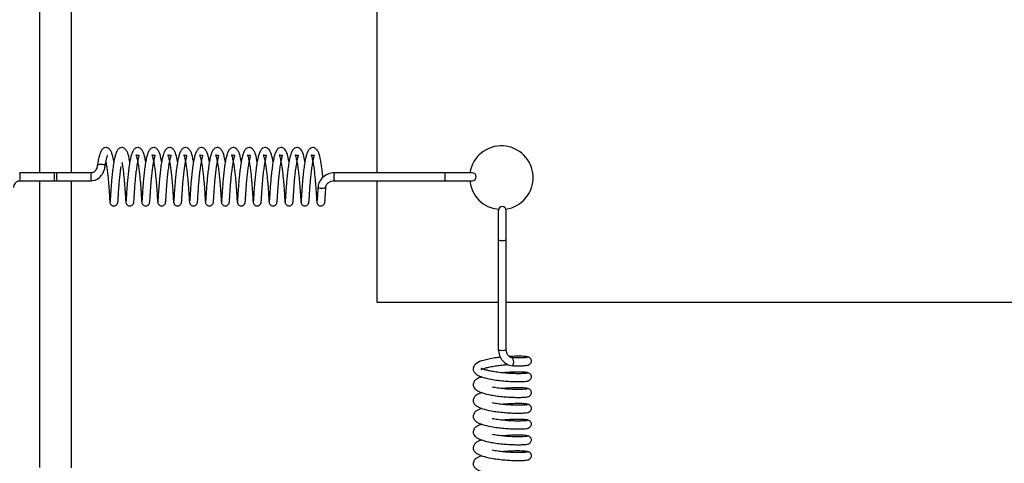
# Model space of a CAD drawing. Units: millimetres. Extents: x 0 to 297, y 0 to 200.
# Drawn here: x 55 to 58, y 148 to 149 of the extents above; entities that cross this region are included whole.
import ezdxf

# ---------------------------------------------------------------- set-up
doc = ezdxf.new("R2010")
doc.units = ezdxf.units.MM

msp = doc.modelspace()

# ---------------------------------------------------------------- linework, layer by layer
at = {"color": 7, "linetype": 'Continuous', "lineweight": 25}
for p, q in [((55.4765, 152.9619), (55.4765, 148.3557)), ((55.5515, 148.3557), (55.5515, 152.9619)), ((56.2723, 152.9619), (56.2723, 148.3557)), ((55.5104, 148.3557), (55.4294, 148.3557)), ((55.5174, 148.3557), (55.5104, 148.3557)), ((55.5174, 148.3557), (55.5104, 148.3557)), ((55.5984, 148.3557), (55.5174, 148.3557)), ((56.4333, 148.3557), (56.1716, 148.3557)), ((56.4974, 148.3557), (56.4333, 148.3557)), ((55.4294, 148.3369), (55.5104, 148.3369)), ((55.4765, 148.3369), (55.4765, 147.6609)), ((55.5104, 148.3369), (55.5174, 148.3369)), ((55.5104, 148.3369), (55.5174, 148.3369)), ((55.5174, 148.3369), (55.5984, 148.3369)), ((55.5515, 147.6599), (55.5515, 148.3369)), ((56.1716, 148.3369), (56.4333, 148.3369)), ((56.2723, 148.3369), (56.2723, 148.0504)), ((56.4333, 148.3369), (56.4974, 148.3369)), ((55.9805, 148.2872), (55.9808, 148.2889)), ((56.5588, 148.2664), (56.5588, 148.1977)), ((56.5775, 148.1977), (56.5775, 148.2664)), ((56.5588, 148.1977), (56.5588, 147.9384)), ((56.5775, 147.9384), (56.5775, 148.1977)), ((56.2723, 148.0504), (56.5588, 148.0504)), ((56.5775, 148.0504), (61.1838, 148.0504)), ((56.6244, 147.9201), (56.6268, 147.9204)), ((56.6244, 147.8829), (56.6268, 147.8832)), ((56.6244, 147.8456), (56.6268, 147.846)), ((56.6244, 147.8084), (56.6268, 147.8088)), ((56.6244, 147.7712), (56.6268, 147.7716)), ((56.6244, 147.734), (56.6268, 147.7344)), ((56.6244, 147.6968), (56.6268, 147.6972))]:
    msp.add_line(p, q, dxfattribs=at)
at = {"color": 7, "linetype": 'Continuous', "lineweight": 25, "flags": 128}
for points in [[(55.6312, 148.3707), (55.6312, 148.3714), (55.6309, 148.3722), (55.6302, 148.3729), (55.628, 148.3742), (55.6249, 148.375), (55.6231, 148.3753), (55.6212, 148.3754), (55.6193, 148.3753), (55.6176, 148.375), (55.6148, 148.3742), (55.613, 148.3729), (55.6126, 148.3722), (55.6125, 148.3714), (55.6125, 148.3714)], [(56.1333, 148.3231), (56.1333, 148.3231), (56.1338, 148.3217), (56.1356, 148.3205), (56.1385, 148.3197), (56.142, 148.3194), (56.1456, 148.3197), (56.1488, 148.3205), (56.151, 148.3217), (56.152, 148.3231), (56.152, 148.3234)], [(56.5915, 147.9008), (56.5928, 147.901), (56.594, 147.9026), (56.5947, 147.9053), (56.595, 147.9087), (56.5947, 147.9124), (56.594, 147.9157), (56.5928, 147.9181), (56.5914, 147.9194), (56.5905, 147.9194)]]:
    msp.add_lwpolyline(points, dxfattribs=at)
at = {"color": 7, "linetype": 'Continuous', "lineweight": 25}
for centre, radius, start, end in [((56.566, 148.3442), 0.075, 278.2683, 171.1799), ((55.3899, 148.3463), 0.0406, 346.6497, 13.3509), ((55.4709, 148.3463), 0.0406, 346.6492, 13.3508), ((55.5569, 148.3463), 0.0406, 166.6492, 193.3508), ((55.6379, 148.3463), 0.0406, 166.6497, 193.3509), ((56.2011, 148.3486), 0.0303, 166.5342, 184.4147), ((56.2011, 148.344), 0.0303, 175.5853, 193.4658), ((56.4627, 148.3486), 0.0303, 166.5342, 184.4147), ((56.4627, 148.344), 0.0303, 175.5853, 193.4658), ((56.4974, 148.3463), 0.00938, 270, 90), ((56.566, 148.3442), 0.075, 185.5473, 264.8604), ((56.5682, 148.2664), 0.00937, 0, 180), ((56.5659, 148.2123), 0.0162, 244.1057, 278.0971), ((56.5704, 148.2123), 0.0162, 261.9029, 295.8943), ((56.5659, 147.953), 0.0162, 244.1057, 278.0971), ((56.5704, 147.953), 0.0162, 261.9029, 295.8943)]:
    msp.add_arc(centre, radius, start, end, dxfattribs=at)
for points, knots in [([(55.6517, 148.3814), (55.6512, 148.3843), (55.6493, 148.3946), (55.6468, 148.4037), (55.6416, 148.4118), (55.6364, 148.4147), (55.6319, 148.4154), (55.6264, 148.4136), (55.6213, 148.4078), (55.6179, 148.3988), (55.6147, 148.3859), (55.6133, 148.3768), (55.6125, 148.372)], [0, 0, 0, 0, 0.074894, 0.263598, 0.356445, 0.407463, 0.455958, 0.538314, 0.630389, 0.784436, 0.885484, 1, 1, 1, 1]), ([(55.6312, 148.3708), (55.6319, 148.3751), (55.6331, 148.3829), (55.6349, 148.3907), (55.6358, 148.3947), (55.6366, 148.3966), (55.6362, 148.3965), (55.636, 148.3965)], [0, 0, 0, 0, 0.312761, 0.575177, 0.783715, 0.946051, 1, 1, 1, 1]), ([(55.6893, 148.3814), (55.6887, 148.3843), (55.6868, 148.3946), (55.6844, 148.4037), (55.6792, 148.4118), (55.674, 148.4147), (55.6695, 148.4154), (55.664, 148.4136), (55.6589, 148.4078), (55.6554, 148.3988), (55.6523, 148.3859), (55.6508, 148.3768), (55.6501, 148.372)], [0, 0, 0, 0, 0.074961, 0.263667, 0.356514, 0.407532, 0.456028, 0.538385, 0.630461, 0.784508, 0.885557, 1, 1, 1, 1]), ([(55.7268, 148.3814), (55.7263, 148.3843), (55.7244, 148.3946), (55.7219, 148.4037), (55.7168, 148.4118), (55.7115, 148.4147), (55.707, 148.4154), (55.7015, 148.4136), (55.6964, 148.4078), (55.693, 148.3988), (55.6898, 148.3859), (55.6884, 148.3768), (55.6876, 148.372)], [0, 0, 0, 0, 0.0750288, 0.2637373, 0.3565833, 0.407601, 0.4560979, 0.5384564, 0.630532, 0.7845794, 0.8856296, 1, 1, 1, 1]), ([(55.7063, 148.3708), (55.707, 148.3751), (55.7082, 148.3829), (55.71, 148.3906), (55.711, 148.3948), (55.7117, 148.397), (55.7108, 148.3968), (55.7071, 148.3957), (55.7034, 148.3978), (55.7038, 148.3972), (55.7048, 148.3948), (55.7061, 148.3902), (55.708, 148.3815), (55.7099, 148.3701), (55.7116, 148.3574), (55.7129, 148.3446), (55.7142, 148.3316), (55.7152, 148.3174), (55.7163, 148.3022), (55.7168, 148.2917), (55.7173, 148.2863), (55.7175, 148.2859), (55.7176, 148.2857)], [0, 0, 0, 0, 0.061595, 0.113341, 0.154462, 0.186472, 0.227005, 0.268535, 0.31648, 0.338146, 0.359863, 0.407144, 0.459412, 0.515636, 0.569234, 0.620475, 0.669818, 0.727103, 0.801213, 0.891361, 0.943471, 1, 1, 1, 1]), ([(55.7644, 148.3814), (55.7638, 148.3843), (55.762, 148.3947), (55.7595, 148.4037), (55.7543, 148.4118), (55.7491, 148.4147), (55.7446, 148.4154), (55.7391, 148.4136), (55.734, 148.4078), (55.7305, 148.3987), (55.7274, 148.3859), (55.726, 148.3768), (55.7252, 148.372)], [0, 0, 0, 0, 0.075096, 0.263807, 0.356652, 0.40767, 0.456168, 0.538528, 0.630603, 0.784651, 0.885702, 1, 1, 1, 1]), ([(55.7439, 148.3708), (55.7446, 148.3751), (55.7458, 148.3829), (55.7476, 148.3906), (55.7486, 148.3948), (55.7493, 148.3969), (55.7483, 148.3968), (55.7447, 148.3957), (55.741, 148.3978), (55.7414, 148.3972), (55.7423, 148.3948), (55.7437, 148.3902), (55.7456, 148.3815), (55.7475, 148.3701), (55.7491, 148.3574), (55.7505, 148.3446), (55.7517, 148.3316), (55.7528, 148.3174), (55.7538, 148.3022), (55.7544, 148.2917), (55.7549, 148.2863), (55.7551, 148.2859), (55.7552, 148.2857)], [0, 0, 0, 0, 0.061557, 0.113302, 0.154424, 0.186433, 0.226966, 0.268496, 0.31644, 0.338106, 0.359824, 0.407105, 0.459373, 0.515597, 0.569195, 0.620435, 0.669778, 0.727063, 0.801172, 0.891321, 0.943431, 1, 1, 1, 1]), ([(55.8019, 148.3814), (55.8014, 148.3843), (55.7995, 148.3947), (55.797, 148.4037), (55.7919, 148.4118), (55.7867, 148.4147), (55.7822, 148.4154), (55.7767, 148.4136), (55.7715, 148.4078), (55.7681, 148.3987), (55.765, 148.3858), (55.7635, 148.3768), (55.7628, 148.372)], [0, 0, 0, 0, 0.075164, 0.263877, 0.356722, 0.407739, 0.456238, 0.538599, 0.630675, 0.784723, 0.885775, 1, 1, 1, 1]), ([(55.7815, 148.3708), (55.7821, 148.3751), (55.7834, 148.3829), (55.7851, 148.3906), (55.7862, 148.3948), (55.7868, 148.3969), (55.7859, 148.3968), (55.7822, 148.3957), (55.7785, 148.3978), (55.7789, 148.3972), (55.7799, 148.3948), (55.7812, 148.3903), (55.7831, 148.3815), (55.7851, 148.3701), (55.7867, 148.3574), (55.7881, 148.3446), (55.7893, 148.3316), (55.7903, 148.3174), (55.7914, 148.3022), (55.792, 148.2917), (55.7924, 148.2863), (55.7926, 148.2859), (55.7927, 148.2857)], [0, 0, 0, 0, 0.061518, 0.113264, 0.154386, 0.186394, 0.226927, 0.268458, 0.316401, 0.338067, 0.359784, 0.407066, 0.459333, 0.515557, 0.569157, 0.620395, 0.669738, 0.727024, 0.801132, 0.891281, 0.94339, 1, 1, 1, 1]), ([(55.8395, 148.3814), (55.839, 148.3843), (55.8371, 148.3947), (55.8346, 148.4037), (55.8294, 148.4118), (55.8242, 148.4147), (55.8197, 148.4154), (55.8142, 148.4136), (55.8091, 148.4078), (55.8057, 148.3987), (55.8025, 148.3858), (55.8011, 148.3768), (55.8003, 148.372)], [0, 0, 0, 0, 0.0752315, 0.2639468, 0.3567907, 0.4078078, 0.456308, 0.53867, 0.6307461, 0.7847951, 0.8858481, 1, 1, 1, 1]), ([(55.819, 148.3708), (55.8197, 148.3751), (55.8209, 148.3829), (55.8227, 148.3906), (55.8237, 148.3948), (55.8244, 148.3969), (55.8234, 148.3968), (55.8198, 148.3957), (55.8161, 148.3978), (55.8165, 148.3972), (55.8174, 148.3948), (55.8188, 148.3903), (55.8207, 148.3815), (55.8226, 148.3701), (55.8243, 148.3574), (55.8256, 148.3447), (55.8268, 148.3316), (55.8279, 148.3174), (55.8289, 148.3022), (55.8295, 148.2917), (55.83, 148.2863), (55.8302, 148.2859), (55.8303, 148.2857)], [0, 0, 0, 0, 0.061479, 0.113225, 0.154347, 0.186355, 0.226888, 0.268419, 0.316362, 0.338028, 0.359745, 0.407027, 0.459294, 0.515517, 0.569118, 0.620355, 0.669698, 0.726984, 0.801091, 0.891241, 0.943349, 1, 1, 1, 1]), ([(55.8771, 148.3814), (55.8765, 148.3843), (55.8746, 148.3947), (55.8722, 148.4037), (55.867, 148.4118), (55.8618, 148.4147), (55.8573, 148.4154), (55.8518, 148.4136), (55.8467, 148.4078), (55.8432, 148.3987), (55.8401, 148.3858), (55.8386, 148.3768), (55.8379, 148.372)], [0, 0, 0, 0, 0.075299, 0.264017, 0.35686, 0.407877, 0.456378, 0.538741, 0.630817, 0.784867, 0.885921, 1, 1, 1, 1]), ([(55.8566, 148.3708), (55.8572, 148.3751), (55.8585, 148.3829), (55.8602, 148.3906), (55.8613, 148.3948), (55.8619, 148.3969), (55.861, 148.3968), (55.8574, 148.3957), (55.8537, 148.3978), (55.854, 148.3972), (55.855, 148.3948), (55.8564, 148.3903), (55.8582, 148.3815), (55.8602, 148.3701), (55.8618, 148.3574), (55.8632, 148.3447), (55.8644, 148.3316), (55.8655, 148.3174), (55.8665, 148.3022), (55.8671, 148.2917), (55.8675, 148.2863), (55.8678, 148.2859), (55.8679, 148.2857)], [0, 0, 0, 0, 0.061441, 0.113187, 0.154309, 0.186316, 0.226849, 0.26838, 0.316323, 0.337988, 0.359706, 0.406989, 0.459255, 0.515478, 0.569079, 0.620315, 0.669658, 0.726945, 0.801051, 0.891201, 0.943308, 1, 1, 1, 1]), ([(55.9146, 148.3814), (55.9141, 148.3843), (55.9122, 148.3947), (55.9097, 148.4037), (55.9046, 148.4118), (55.8993, 148.4147), (55.8948, 148.4154), (55.8893, 148.4136), (55.8842, 148.4078), (55.8808, 148.3987), (55.8776, 148.3858), (55.8762, 148.3768), (55.8755, 148.372)], [0, 0, 0, 0, 0.075367, 0.264086, 0.356929, 0.407946, 0.456448, 0.538813, 0.630889, 0.784939, 0.885994, 1, 1, 1, 1]), ([(55.8941, 148.3708), (55.8948, 148.375), (55.896, 148.3829), (55.8978, 148.3906), (55.8988, 148.3948), (55.8995, 148.3969), (55.8986, 148.3968), (55.8949, 148.3957), (55.8912, 148.3978), (55.8916, 148.3972), (55.8926, 148.3948), (55.8939, 148.3903), (55.8958, 148.3815), (55.8977, 148.3701), (55.8994, 148.3574), (55.9007, 148.3447), (55.902, 148.3316), (55.903, 148.3174), (55.9041, 148.3022), (55.9047, 148.2917), (55.9051, 148.2863), (55.9053, 148.2859), (55.9054, 148.2857)], [0, 0, 0, 0, 0.061402, 0.1131483, 0.154271, 0.1862776, 0.2268103, 0.2683419, 0.3162844, 0.3379492, 0.3596663, 0.4069497, 0.4592152, 0.515438, 0.5690399, 0.6202754, 0.6696185, 0.7269053, 0.8010107, 0.8911605, 0.9432677, 1, 1, 1, 1]), ([(55.9522, 148.3814), (55.9517, 148.3844), (55.9498, 148.3947), (55.9473, 148.4037), (55.9421, 148.4118), (55.9369, 148.4147), (55.9324, 148.4154), (55.9269, 148.4136), (55.9218, 148.4078), (55.9183, 148.3987), (55.9152, 148.3858), (55.9138, 148.3768), (55.913, 148.372)], [0, 0, 0, 0, 0.0754342, 0.2641563, 0.3569981, 0.4080146, 0.4565182, 0.5388838, 0.6309602, 0.7850107, 0.8860666, 1, 1, 1, 1]), ([(55.9317, 148.3708), (55.9324, 148.375), (55.9336, 148.3829), (55.9354, 148.3906), (55.9364, 148.3948), (55.9371, 148.3969), (55.9361, 148.3967), (55.9325, 148.3957), (55.9288, 148.3978), (55.9292, 148.3972), (55.9301, 148.3948), (55.9315, 148.3903), (55.9334, 148.3815), (55.9353, 148.3701), (55.9369, 148.3575), (55.9383, 148.3447), (55.9395, 148.3317), (55.9406, 148.3175), (55.9416, 148.3022), (55.9422, 148.2917), (55.9427, 148.2863), (55.9429, 148.2859), (55.943, 148.2857)], [0, 0, 0, 0, 0.061363, 0.11311, 0.154233, 0.186239, 0.226771, 0.268303, 0.316245, 0.33791, 0.359627, 0.406911, 0.459176, 0.515398, 0.569001, 0.620235, 0.669579, 0.726866, 0.80097, 0.89112, 0.943227, 1, 1, 1, 1]), ([(55.9897, 148.3814), (55.9892, 148.3844), (55.9873, 148.3947), (55.9848, 148.4037), (55.9797, 148.4118), (55.9745, 148.4147), (55.97, 148.4154), (55.9645, 148.4136), (55.9593, 148.4078), (55.9559, 148.3987), (55.9528, 148.3858), (55.9513, 148.3768), (55.9506, 148.372)], [0, 0, 0, 0, 0.075502, 0.264226, 0.357067, 0.408084, 0.456588, 0.538955, 0.631032, 0.785083, 0.886139, 1, 1, 1, 1]), ([(55.9693, 148.3708), (55.9699, 148.375), (55.9712, 148.3829), (55.9729, 148.3906), (55.974, 148.3948), (55.9746, 148.3969), (55.9737, 148.3967), (55.97, 148.3957), (55.9663, 148.3978), (55.9667, 148.3972), (55.9677, 148.3948), (55.969, 148.3903), (55.9709, 148.3815), (55.9729, 148.3701), (55.9745, 148.3575), (55.9759, 148.3447), (55.9771, 148.3317), (55.9781, 148.3175), (55.9792, 148.3023), (55.9798, 148.2918), (55.9802, 148.2863), (55.9804, 148.2859), (55.9806, 148.2857)], [0, 0, 0, 0, 0.061325, 0.113071, 0.154194, 0.1862, 0.226732, 0.268265, 0.316206, 0.337871, 0.359588, 0.406872, 0.459136, 0.515359, 0.568962, 0.620196, 0.669539, 0.726826, 0.80093, 0.89108, 0.943186, 1, 1, 1, 1]), ([(56.0273, 148.3814), (56.0268, 148.3844), (56.0249, 148.3947), (56.0224, 148.4038), (56.0172, 148.4118), (56.012, 148.4147), (56.0075, 148.4154), (56.002, 148.4136), (55.9969, 148.4078), (55.9935, 148.3987), (55.9903, 148.3858), (55.9889, 148.3768), (55.9881, 148.372)], [0, 0, 0, 0, 0.075569, 0.264296, 0.357136, 0.408153, 0.456658, 0.539026, 0.631103, 0.785154, 0.886212, 1, 1, 1, 1]), ([(56.0068, 148.3708), (56.0075, 148.375), (56.0087, 148.3829), (56.0105, 148.3906), (56.0115, 148.3948), (56.0122, 148.3969), (56.0113, 148.3967), (56.0076, 148.3957), (56.0039, 148.3978), (56.0043, 148.3972), (56.0052, 148.3949), (56.0066, 148.3903), (56.0085, 148.3815), (56.0104, 148.3701), (56.0121, 148.3575), (56.0134, 148.3447), (56.0147, 148.3317), (56.0157, 148.3175), (56.0168, 148.3023), (56.0173, 148.2918), (56.0178, 148.2863), (56.018, 148.2859), (56.0181, 148.2857)], [0, 0, 0, 0, 0.061286, 0.1130328, 0.1541562, 0.1861612, 0.2266934, 0.268226, 0.3161673, 0.3378314, 0.3595483, 0.406833, 0.4590971, 0.5153191, 0.5689232, 0.6201557, 0.6694987, 0.7267868, 0.8008896, 0.8910401, 0.9431456, 1, 1, 1, 1]), ([(56.0649, 148.3814), (56.0643, 148.3844), (56.0625, 148.3947), (56.06, 148.4038), (56.0548, 148.4118), (56.0496, 148.4147), (56.0451, 148.4154), (56.0396, 148.4136), (56.0345, 148.4078), (56.031, 148.3987), (56.0279, 148.3858), (56.0265, 148.3768), (56.0257, 148.372)], [0, 0, 0, 0, 0.075637, 0.264366, 0.357206, 0.408222, 0.456728, 0.539097, 0.631174, 0.785226, 0.886285, 1, 1, 1, 1]), ([(56.0444, 148.3708), (56.0451, 148.375), (56.0463, 148.3828), (56.048, 148.3906), (56.0491, 148.3948), (56.0497, 148.3969), (56.0488, 148.3967), (56.0452, 148.3957), (56.0415, 148.3978), (56.0418, 148.3972), (56.0428, 148.3949), (56.0442, 148.3903), (56.046, 148.3815), (56.048, 148.3702), (56.0496, 148.3575), (56.051, 148.3447), (56.0522, 148.3317), (56.0533, 148.3175), (56.0543, 148.3023), (56.0549, 148.2918), (56.0554, 148.2863), (56.0556, 148.2859), (56.0557, 148.2857)], [0, 0, 0, 0, 0.0612474, 0.1129943, 0.154118, 0.1861224, 0.2266545, 0.2681873, 0.3161283, 0.3377921, 0.359509, 0.4067941, 0.4590577, 0.5152795, 0.5688843, 0.6201158, 0.6694587, 0.7267474, 0.8008493, 0.891, 0.9431048, 1, 1, 1, 1]), ([(56.1024, 148.3814), (56.1019, 148.3844), (56.1, 148.3947), (56.0975, 148.4038), (56.0924, 148.4118), (56.0871, 148.4147), (56.0826, 148.4154), (56.0771, 148.4136), (56.072, 148.4078), (56.0686, 148.3987), (56.0654, 148.3858), (56.064, 148.3768), (56.0633, 148.372)], [0, 0, 0, 0, 0.075705, 0.264436, 0.357275, 0.408291, 0.456798, 0.539169, 0.631246, 0.785298, 0.886358, 1, 1, 1, 1]), ([(56.0819, 148.3708), (56.0826, 148.375), (56.0839, 148.3828), (56.0856, 148.3906), (56.0866, 148.3948), (56.0873, 148.3969), (56.0864, 148.3967), (56.0827, 148.3957), (56.079, 148.3978), (56.0794, 148.3972), (56.0804, 148.3949), (56.0817, 148.3903), (56.0836, 148.3815), (56.0855, 148.3702), (56.0872, 148.3575), (56.0885, 148.3447), (56.0898, 148.3317), (56.0908, 148.3175), (56.0919, 148.3023), (56.0925, 148.2918), (56.0929, 148.2863), (56.0931, 148.2859), (56.0932, 148.2857)], [0, 0, 0, 0, 0.061209, 0.112956, 0.15408, 0.186084, 0.226616, 0.268149, 0.316089, 0.337753, 0.35947, 0.406755, 0.459018, 0.51524, 0.568845, 0.620076, 0.669419, 0.726708, 0.800809, 0.89096, 0.943064, 1, 1, 1, 1]), ([(56.1448, 148.3444), (56.1447, 148.346), (56.1441, 148.3524), (56.1428, 148.3639), (56.1408, 148.3778), (56.1378, 148.3935), (56.1351, 148.4038), (56.1299, 148.4118), (56.1247, 148.4147), (56.1202, 148.4154), (56.1147, 148.4136), (56.1096, 148.4078), (56.1061, 148.3987), (56.103, 148.3858), (56.1016, 148.3768), (56.1008, 148.372)], [0, 0, 0, 0, 0.027492, 0.107239, 0.192672, 0.278695, 0.42599, 0.498445, 0.53826, 0.576118, 0.640404, 0.712265, 0.832494, 0.911366, 1, 1, 1, 1]), ([(56.1195, 148.3708), (56.1202, 148.375), (56.1214, 148.3828), (56.1232, 148.3906), (56.1242, 148.3948), (56.1249, 148.3969), (56.1239, 148.3967), (56.1203, 148.3957), (56.1166, 148.3978), (56.117, 148.3972), (56.1179, 148.3949), (56.1193, 148.3903), (56.1212, 148.3815), (56.1231, 148.3702), (56.1247, 148.3575), (56.1261, 148.3447), (56.1273, 148.3317), (56.1284, 148.3175), (56.1294, 148.3023), (56.13, 148.2918), (56.1305, 148.2863), (56.1307, 148.2859), (56.1308, 148.2857)], [0, 0, 0, 0, 0.06117, 0.112917, 0.154042, 0.186045, 0.226577, 0.26811, 0.31605, 0.337714, 0.35943, 0.406716, 0.458979, 0.5152, 0.568807, 0.620036, 0.669379, 0.726668, 0.800769, 0.89092, 0.943023, 1, 1, 1, 1]), ([(55.6125, 148.3719), (55.6124, 148.3711), (55.6121, 148.3693), (55.611, 148.3656), (55.6093, 148.362), (55.6068, 148.359), (55.6044, 148.3572), (55.6016, 148.3559), (55.5995, 148.3558), (55.5984, 148.3557)], [0, 0, 0, 0, 0.130695, 0.256057, 0.499579, 0.620468, 0.741614, 0.866054, 1, 1, 1, 1]), ([(55.5984, 148.3369), (55.6009, 148.3371), (55.6056, 148.3375), (55.6141, 148.3412), (55.6224, 148.3487), (55.6288, 148.3595), (55.6304, 148.3672), (55.6312, 148.3708)], [0, 0, 0, 0, 0.142612, 0.276417, 0.53055, 0.773148, 1, 1, 1, 1]), ([(55.6329, 148.3809), (55.6335, 148.3773), (55.6348, 148.37), (55.6364, 148.3574), (55.6378, 148.3446), (55.639, 148.3316), (55.6401, 148.3174), (55.6411, 148.3022), (55.6417, 148.2917), (55.6422, 148.2864), (55.6424, 148.286), (55.6425, 148.2858)], [0, 0, 0, 0, 0.101327, 0.201522, 0.297317, 0.389561, 0.496648, 0.635195, 0.803721, 0.901139, 1, 1, 1, 1]), ([(55.6501, 148.372), (55.6495, 148.3673), (55.6482, 148.3579), (55.6466, 148.343), (55.6454, 148.3284), (55.6444, 148.315), (55.6437, 148.3037), (55.6432, 148.295), (55.6427, 148.2892), (55.6425, 148.2884), (55.6425, 148.2879)], [0, 0, 0, 0, 0.126815, 0.254174, 0.379138, 0.50521, 0.630057, 0.753642, 0.878039, 1, 1, 1, 1]), ([(55.6611, 148.2861), (55.6612, 148.2868), (55.6613, 148.2881), (55.6618, 148.2945), (55.6623, 148.3037), (55.6631, 148.3153), (55.6641, 148.3287), (55.6654, 148.343), (55.6669, 148.3575), (55.6682, 148.3664), (55.6688, 148.3708)], [0, 0, 0, 0, 0.126238, 0.253673, 0.379005, 0.504376, 0.629767, 0.752898, 0.877258, 1, 1, 1, 1]), ([(55.6705, 148.3809), (55.6711, 148.3773), (55.6724, 148.37), (55.674, 148.3574), (55.6754, 148.3446), (55.6766, 148.3316), (55.6777, 148.3174), (55.6787, 148.3022), (55.6793, 148.2917), (55.6797, 148.2863), (55.6799, 148.2859), (55.6801, 148.2857)], [0, 0, 0, 0, 0.100589, 0.200121, 0.295279, 0.386912, 0.493291, 0.630918, 0.798328, 0.895099, 1, 1, 1, 1]), ([(55.6876, 148.372), (55.687, 148.3673), (55.6858, 148.3579), (55.6842, 148.343), (55.683, 148.3284), (55.6819, 148.315), (55.6812, 148.3036), (55.6807, 148.295), (55.6803, 148.2892), (55.6801, 148.2884), (55.68, 148.2879)], [0, 0, 0, 0, 0.126901, 0.25426, 0.379222, 0.505296, 0.630141, 0.753727, 0.878122, 1, 1, 1, 1]), ([(55.6986, 148.2861), (55.6987, 148.2868), (55.6989, 148.2881), (55.6994, 148.2945), (55.6999, 148.3036), (55.7007, 148.3153), (55.7017, 148.3287), (55.7029, 148.343), (55.7045, 148.3575), (55.7057, 148.3664), (55.7063, 148.3708)], [0, 0, 0, 0, 0.126152, 0.253587, 0.378921, 0.50429, 0.629683, 0.752814, 0.877173, 1, 1, 1, 1]), ([(55.7252, 148.372), (55.7246, 148.3673), (55.7233, 148.3579), (55.7217, 148.343), (55.7205, 148.3284), (55.7195, 148.315), (55.7188, 148.3036), (55.7183, 148.295), (55.7178, 148.2892), (55.7177, 148.2884), (55.7176, 148.2879)], [0, 0, 0, 0, 0.1269872, 0.2543448, 0.379307, 0.5053809, 0.6302238, 0.7538111, 0.878206, 1, 1, 1, 1]), ([(55.7362, 148.2861), (55.7363, 148.2868), (55.7365, 148.2881), (55.7369, 148.2945), (55.7375, 148.3036), (55.7382, 148.3153), (55.7393, 148.3287), (55.7405, 148.343), (55.742, 148.3575), (55.7433, 148.3664), (55.7439, 148.3708)], [0, 0, 0, 0, 0.126066, 0.253501, 0.378837, 0.504205, 0.629599, 0.75273, 0.877089, 1, 1, 1, 1]), ([(55.7628, 148.372), (55.7621, 148.3673), (55.7609, 148.3579), (55.7593, 148.3429), (55.7581, 148.3284), (55.7571, 148.315), (55.7563, 148.3036), (55.7558, 148.295), (55.7554, 148.2892), (55.7552, 148.2884), (55.7551, 148.2879)], [0, 0, 0, 0, 0.127073, 0.25443, 0.379392, 0.505466, 0.630307, 0.753896, 0.87829, 1, 1, 1, 1]), ([(55.7737, 148.2861), (55.7738, 148.2868), (55.774, 148.2881), (55.7745, 148.2945), (55.775, 148.3036), (55.7758, 148.3153), (55.7768, 148.3287), (55.778, 148.343), (55.7796, 148.3575), (55.7808, 148.3664), (55.7815, 148.3708)], [0, 0, 0, 0, 0.1259799, 0.2534151, 0.3787535, 0.5041198, 0.6295147, 0.7526458, 0.8770049, 1, 1, 1, 1]), ([(55.8003, 148.372), (55.7997, 148.3673), (55.7984, 148.3579), (55.7969, 148.3429), (55.7956, 148.3284), (55.7946, 148.315), (55.7939, 148.3036), (55.7934, 148.295), (55.793, 148.2892), (55.7928, 148.2883), (55.7927, 148.2879)], [0, 0, 0, 0, 0.12716, 0.254515, 0.379476, 0.505551, 0.63039, 0.75398, 0.878374, 1, 1, 1, 1]), ([(55.8113, 148.2861), (55.8114, 148.2868), (55.8116, 148.2881), (55.8121, 148.2945), (55.8126, 148.3036), (55.8134, 148.3153), (55.8144, 148.3287), (55.8156, 148.343), (55.8172, 148.3575), (55.8184, 148.3664), (55.819, 148.3708)], [0, 0, 0, 0, 0.125894, 0.253329, 0.37867, 0.504034, 0.629431, 0.752562, 0.876921, 1, 1, 1, 1]), ([(55.8379, 148.372), (55.8373, 148.3673), (55.836, 148.3579), (55.8344, 148.3429), (55.8332, 148.3284), (55.8322, 148.315), (55.8315, 148.3036), (55.831, 148.295), (55.8305, 148.2892), (55.8304, 148.2883), (55.8303, 148.2879)], [0, 0, 0, 0, 0.127246, 0.2546008, 0.3795612, 0.5056367, 0.6304733, 0.7540643, 0.8784573, 1, 1, 1, 1]), ([(55.8489, 148.2861), (55.849, 148.2868), (55.8492, 148.2881), (55.8496, 148.2945), (55.8502, 148.3036), (55.8509, 148.3153), (55.8519, 148.3287), (55.8532, 148.343), (55.8547, 148.3575), (55.856, 148.3664), (55.8566, 148.3708)], [0, 0, 0, 0, 0.125808, 0.253243, 0.378586, 0.503949, 0.629347, 0.752478, 0.876836, 1, 1, 1, 1]), ([(55.8755, 148.372), (55.8748, 148.3673), (55.8736, 148.3579), (55.872, 148.3429), (55.8708, 148.3283), (55.8698, 148.315), (55.869, 148.3036), (55.8685, 148.295), (55.8681, 148.2892), (55.8679, 148.2883), (55.8678, 148.2879)], [0, 0, 0, 0, 0.127332, 0.254686, 0.379646, 0.505722, 0.630556, 0.754149, 0.878541, 1, 1, 1, 1]), ([(55.8864, 148.2861), (55.8865, 148.2868), (55.8867, 148.2881), (55.8872, 148.2944), (55.8877, 148.3036), (55.8885, 148.3153), (55.8895, 148.3287), (55.8907, 148.343), (55.8923, 148.3575), (55.8935, 148.3664), (55.8941, 148.3708)], [0, 0, 0, 0, 0.125722, 0.253157, 0.378502, 0.503864, 0.629262, 0.752394, 0.876752, 1, 1, 1, 1]), ([(55.913, 148.372), (55.9124, 148.3673), (55.9111, 148.3579), (55.9095, 148.3429), (55.9083, 148.3283), (55.9073, 148.315), (55.9066, 148.3036), (55.9061, 148.295), (55.9057, 148.2892), (55.9055, 148.2883), (55.9054, 148.2879)], [0, 0, 0, 0, 0.127419, 0.254771, 0.379731, 0.505807, 0.63064, 0.754233, 0.878625, 1, 1, 1, 1]), ([(55.924, 148.2861), (55.9241, 148.2868), (55.9243, 148.2881), (55.9247, 148.2944), (55.9253, 148.3036), (55.926, 148.3153), (55.9271, 148.3287), (55.9283, 148.343), (55.9299, 148.3575), (55.9311, 148.3664), (55.9317, 148.3708)], [0, 0, 0, 0, 0.125636, 0.253072, 0.378418, 0.503778, 0.629178, 0.75231, 0.876668, 1, 1, 1, 1]), ([(55.9506, 148.372), (55.9499, 148.3673), (55.9487, 148.3579), (55.9471, 148.3429), (55.9459, 148.3283), (55.9449, 148.315), (55.9441, 148.3036), (55.9436, 148.295), (55.9432, 148.2892), (55.943, 148.2883), (55.943, 148.2879)], [0, 0, 0, 0, 0.127505, 0.254857, 0.379815, 0.505892, 0.630723, 0.754317, 0.878709, 1, 1, 1, 1]), ([(55.9616, 148.2861), (55.9616, 148.2868), (55.9618, 148.2881), (55.9623, 148.2944), (55.9628, 148.3036), (55.9636, 148.3153), (55.9646, 148.3286), (55.9658, 148.343), (55.9674, 148.3575), (55.9686, 148.3664), (55.9693, 148.3708)], [0, 0, 0, 0, 0.12555, 0.252986, 0.378334, 0.503693, 0.629094, 0.752226, 0.876584, 1, 1, 1, 1]), ([(55.9881, 148.372), (55.9875, 148.3673), (55.9862, 148.3579), (55.9847, 148.3429), (55.9835, 148.3283), (55.9824, 148.315), (55.9817, 148.3036), (55.9812, 148.2949), (55.9808, 148.2892), (55.9806, 148.2883), (55.9805, 148.2879)], [0, 0, 0, 0, 0.127591, 0.254942, 0.3799, 0.505978, 0.630806, 0.754402, 0.878792, 1, 1, 1, 1]), ([(55.9991, 148.2861), (55.9992, 148.2868), (55.9994, 148.2881), (55.9999, 148.2944), (56.0004, 148.3036), (56.0012, 148.3153), (56.0022, 148.3286), (56.0034, 148.343), (56.005, 148.3574), (56.0062, 148.3664), (56.0068, 148.3708)], [0, 0, 0, 0, 0.125464, 0.2529, 0.37825, 0.503608, 0.62901, 0.752142, 0.8765, 1, 1, 1, 1]), ([(56.0257, 148.372), (56.0251, 148.3673), (56.0238, 148.3579), (56.0222, 148.3429), (56.021, 148.3283), (56.02, 148.315), (56.0193, 148.3036), (56.0188, 148.2949), (56.0183, 148.2892), (56.0182, 148.2883), (56.0181, 148.2879)], [0, 0, 0, 0, 0.127677, 0.255027, 0.379985, 0.506063, 0.630889, 0.754486, 0.878876, 1, 1, 1, 1]), ([(56.0367, 148.2861), (56.0368, 148.2868), (56.037, 148.2881), (56.0374, 148.2944), (56.038, 148.3036), (56.0387, 148.3152), (56.0398, 148.3286), (56.041, 148.3429), (56.0425, 148.3574), (56.0438, 148.3664), (56.0444, 148.3708)], [0, 0, 0, 0, 0.125378, 0.252814, 0.378166, 0.503522, 0.628926, 0.752058, 0.876415, 1, 1, 1, 1]), ([(56.0633, 148.372), (56.0626, 148.3673), (56.0614, 148.3579), (56.0598, 148.3429), (56.0586, 148.3283), (56.0576, 148.3149), (56.0568, 148.3036), (56.0563, 148.2949), (56.0559, 148.2892), (56.0557, 148.2883), (56.0556, 148.2879)], [0, 0, 0, 0, 0.127764, 0.255113, 0.38007, 0.506148, 0.630972, 0.754571, 0.87896, 1, 1, 1, 1]), ([(56.0742, 148.2861), (56.0743, 148.2868), (56.0745, 148.2881), (56.075, 148.2944), (56.0755, 148.3036), (56.0763, 148.3152), (56.0773, 148.3286), (56.0785, 148.3429), (56.0801, 148.3574), (56.0813, 148.3664), (56.0819, 148.3708)], [0, 0, 0, 0, 0.125292, 0.252728, 0.378082, 0.503437, 0.628842, 0.751974, 0.876331, 1, 1, 1, 1]), ([(56.1008, 148.372), (56.1002, 148.3673), (56.0989, 148.3579), (56.0973, 148.3429), (56.0961, 148.3283), (56.0951, 148.3149), (56.0944, 148.3036), (56.0939, 148.2949), (56.0935, 148.2892), (56.0933, 148.2883), (56.0932, 148.2879)], [0, 0, 0, 0, 0.12785, 0.255198, 0.380154, 0.506233, 0.631056, 0.754655, 0.879044, 1, 1, 1, 1]), ([(56.1118, 148.2861), (56.1119, 148.2868), (56.1121, 148.2881), (56.1126, 148.2944), (56.1131, 148.3036), (56.1138, 148.3152), (56.1149, 148.3286), (56.1161, 148.3429), (56.1177, 148.3574), (56.1189, 148.3663), (56.1195, 148.3708)], [0, 0, 0, 0, 0.125206, 0.252642, 0.377998, 0.503352, 0.628758, 0.75189, 0.876247, 1, 1, 1, 1]), ([(56.1716, 148.3557), (56.167, 148.3551), (56.1577, 148.354), (56.1455, 148.3464), (56.138, 148.3375), (56.1343, 148.3293), (56.1336, 148.3251), (56.1333, 148.3229)], [0, 0, 0, 0, 0.251079, 0.504442, 0.753981, 0.876967, 1, 1, 1, 1]), ([(55.4153, 148.3207), (55.4155, 148.3215), (55.4157, 148.3233), (55.4168, 148.327), (55.4185, 148.3306), (55.421, 148.3336), (55.4234, 148.3354), (55.4262, 148.3367), (55.4283, 148.3368), (55.4294, 148.3369)], [0, 0, 0, 0, 0.1306953, 0.2560572, 0.4995789, 0.6204678, 0.741614, 0.8660536, 1, 1, 1, 1]), ([(56.1333, 148.3231), (56.1331, 148.3204), (56.1326, 148.3132), (56.132, 148.3036), (56.1315, 148.2949), (56.131, 148.2892), (56.1308, 148.2883), (56.1308, 148.2879)], [0, 0, 0, 0, 0.131451, 0.35105, 0.568505, 0.787345, 1, 1, 1, 1]), ([(56.1494, 148.2861), (56.1495, 148.2868), (56.1497, 148.2881), (56.1501, 148.2944), (56.1507, 148.3036), (56.1513, 148.3135), (56.1518, 148.3207), (56.1521, 148.3234)], [0, 0, 0, 0, 0.216585, 0.437179, 0.654176, 0.871163, 1, 1, 1, 1]), ([(56.152, 148.3233), (56.1522, 148.3242), (56.1525, 148.326), (56.1545, 148.3295), (56.1585, 148.3331), (56.1646, 148.3362), (56.1693, 148.3367), (56.1716, 148.3369)], [0, 0, 0, 0, 0.117543, 0.233415, 0.474556, 0.733507, 1, 1, 1, 1]), ([(55.6423, 148.2869), (55.6424, 148.286), (55.6426, 148.2841), (55.6438, 148.2817), (55.6454, 148.2799), (55.6475, 148.2784), (55.6502, 148.2775), (55.6531, 148.2775), (55.6559, 148.2784), (55.6586, 148.2804), (55.6607, 148.2834), (55.661, 148.2859), (55.6611, 148.2871)], [0, 0, 0, 0, 0.093933, 0.181679, 0.260769, 0.330337, 0.442456, 0.531841, 0.633007, 0.749325, 0.874771, 1, 1, 1, 1]), ([(55.6799, 148.2869), (55.68, 148.286), (55.6802, 148.2841), (55.6814, 148.2817), (55.6829, 148.2799), (55.6851, 148.2784), (55.6877, 148.2775), (55.6906, 148.2775), (55.6935, 148.2784), (55.6962, 148.2804), (55.6983, 148.2834), (55.6986, 148.2859), (55.6987, 148.2871)], [0, 0, 0, 0, 0.093912, 0.181648, 0.26073, 0.330291, 0.442399, 0.531776, 0.632931, 0.749238, 0.874671, 1, 1, 1, 1]), ([(55.7175, 148.2869), (55.7176, 148.286), (55.7177, 148.2841), (55.7189, 148.2817), (55.7205, 148.2799), (55.7227, 148.2784), (55.7253, 148.2775), (55.7282, 148.2775), (55.731, 148.2784), (55.7338, 148.2804), (55.7358, 148.2834), (55.7361, 148.2859), (55.7363, 148.2871)], [0, 0, 0, 0, 0.093891, 0.181618, 0.260692, 0.330246, 0.442343, 0.53171, 0.632855, 0.74915, 0.874571, 1, 1, 1, 1]), ([(55.755, 148.2869), (55.7551, 148.286), (55.7553, 148.2841), (55.7565, 148.2817), (55.7581, 148.2799), (55.7602, 148.2784), (55.7628, 148.2775), (55.7658, 148.2775), (55.7686, 148.2784), (55.7713, 148.2804), (55.7734, 148.2834), (55.7737, 148.2859), (55.7738, 148.2871)], [0, 0, 0, 0, 0.093871, 0.181589, 0.260655, 0.330201, 0.442286, 0.531644, 0.632779, 0.749063, 0.87447, 1, 1, 1, 1]), ([(55.7926, 148.2869), (55.7927, 148.286), (55.7928, 148.2841), (55.7941, 148.2817), (55.7956, 148.2799), (55.7978, 148.2784), (55.8004, 148.2775), (55.8033, 148.2775), (55.8062, 148.2784), (55.8089, 148.2804), (55.8109, 148.2834), (55.8112, 148.2859), (55.8114, 148.2871)], [0, 0, 0, 0, 0.093852, 0.181561, 0.260618, 0.330157, 0.44223, 0.531579, 0.632703, 0.748974, 0.874369, 1, 1, 1, 1]), ([(55.8302, 148.2869), (55.8302, 148.286), (55.8304, 148.2841), (55.8316, 148.2817), (55.8332, 148.2799), (55.8353, 148.2784), (55.838, 148.2775), (55.8409, 148.2775), (55.8437, 148.2784), (55.8464, 148.2804), (55.8485, 148.2834), (55.8488, 148.2859), (55.849, 148.2871)], [0, 0, 0, 0, 0.093834, 0.181533, 0.260582, 0.330114, 0.442175, 0.531514, 0.632628, 0.748886, 0.874267, 1, 1, 1, 1]), ([(55.8677, 148.2869), (55.8678, 148.286), (55.868, 148.2841), (55.8692, 148.2817), (55.8708, 148.2799), (55.8729, 148.2784), (55.8755, 148.2775), (55.8784, 148.2775), (55.8813, 148.2784), (55.884, 148.2804), (55.8861, 148.2834), (55.8864, 148.2859), (55.8865, 148.2871)], [0, 0, 0, 0, 0.093817, 0.181507, 0.260547, 0.330071, 0.442119, 0.531449, 0.632552, 0.748798, 0.874165, 1, 1, 1, 1]), ([(55.9053, 148.2869), (55.9054, 148.286), (55.9055, 148.2841), (55.9067, 148.2817), (55.9083, 148.2799), (55.9105, 148.2784), (55.9131, 148.2775), (55.916, 148.2775), (55.9189, 148.2784), (55.9216, 148.2804), (55.9236, 148.2834), (55.9239, 148.2859), (55.9241, 148.2871)], [0, 0, 0, 0, 0.093802, 0.181481, 0.260512, 0.330028, 0.442064, 0.531384, 0.632475, 0.748709, 0.874063, 1, 1, 1, 1]), ([(55.9428, 148.2869), (55.9429, 148.286), (55.9431, 148.2841), (55.9443, 148.2817), (55.9459, 148.2799), (55.948, 148.2784), (55.9507, 148.2775), (55.9536, 148.2775), (55.9564, 148.2784), (55.9591, 148.2804), (55.9612, 148.2834), (55.9615, 148.2859), (55.9616, 148.2871)], [0, 0, 0, 0, 0.093787, 0.181456, 0.260478, 0.329986, 0.44201, 0.531319, 0.632399, 0.74862, 0.873959, 1, 1, 1, 1]), ([(55.9804, 148.2869), (55.9805, 148.286), (55.9807, 148.2841), (55.9819, 148.2817), (55.9834, 148.2799), (55.9856, 148.2784), (55.9882, 148.2775), (55.9911, 148.2775), (55.994, 148.2784), (55.9967, 148.2804), (55.9988, 148.2834), (55.9991, 148.2859), (55.9992, 148.2871)], [0, 0, 0, 0, 0.093773, 0.181432, 0.260445, 0.329945, 0.441955, 0.531255, 0.632323, 0.74853, 0.873856, 1, 1, 1, 1]), ([(56.018, 148.2869), (56.0181, 148.286), (56.0182, 148.2841), (56.0194, 148.2817), (56.021, 148.2799), (56.0232, 148.2784), (56.0258, 148.2775), (56.0287, 148.2775), (56.0315, 148.2784), (56.0342, 148.2804), (56.0363, 148.2835), (56.0366, 148.2859), (56.0368, 148.2871)], [0, 0, 0, 0, 0.09376, 0.181409, 0.260412, 0.329904, 0.441901, 0.53119, 0.632247, 0.748441, 0.873752, 1, 1, 1, 1]), ([(56.0555, 148.2869), (56.0556, 148.286), (56.0558, 148.2841), (56.057, 148.2817), (56.0586, 148.2799), (56.0607, 148.2784), (56.0633, 148.2775), (56.0663, 148.2775), (56.0691, 148.2784), (56.0718, 148.2804), (56.0739, 148.2835), (56.0742, 148.2859), (56.0743, 148.2871)], [0, 0, 0, 0, 0.093749, 0.181387, 0.26038, 0.329864, 0.441848, 0.531126, 0.632171, 0.748351, 0.873647, 1, 1, 1, 1]), ([(56.0931, 148.2869), (56.0932, 148.286), (56.0933, 148.2841), (56.0945, 148.2817), (56.0961, 148.2799), (56.0983, 148.2784), (56.1009, 148.2775), (56.1038, 148.2775), (56.1067, 148.2784), (56.1094, 148.2804), (56.1114, 148.2835), (56.1117, 148.2859), (56.1119, 148.2871)], [0, 0, 0, 0, 0.093738, 0.181365, 0.260349, 0.329824, 0.441794, 0.531062, 0.632095, 0.748261, 0.873542, 1, 1, 1, 1]), ([(56.1307, 148.2869), (56.1307, 148.286), (56.1309, 148.2841), (56.1321, 148.2817), (56.1337, 148.2799), (56.1358, 148.2784), (56.1385, 148.2775), (56.1414, 148.2775), (56.1442, 148.2784), (56.1469, 148.2804), (56.149, 148.2835), (56.1493, 148.2859), (56.1495, 148.2871)], [0, 0, 0, 0, 0.093728, 0.181345, 0.260319, 0.329785, 0.441741, 0.530998, 0.632019, 0.74817, 0.873436, 1, 1, 1, 1]), ([(56.5588, 147.9384), (56.5594, 147.9338), (56.5605, 147.9245), (56.5682, 147.9124), (56.5771, 147.905), (56.5854, 147.9015), (56.5897, 147.901), (56.5919, 147.9007)], [0, 0, 0, 0, 0.250823, 0.504369, 0.754285, 0.877153, 1, 1, 1, 1]), ([(56.5909, 147.9195), (56.59, 147.9196), (56.5882, 147.9198), (56.5848, 147.9217), (56.5812, 147.9256), (56.5782, 147.9316), (56.5778, 147.9361), (56.5775, 147.9384)], [0, 0, 0, 0, 0.118141, 0.234303, 0.475097, 0.733251, 1, 1, 1, 1]), ([(56.564, 147.9206), (56.5596, 147.9201), (56.55, 147.919), (56.5361, 147.9165), (56.5202, 147.9126), (56.5091, 147.9084), (56.5007, 147.9006), (56.4986, 147.8922), (56.5015, 147.8849), (56.5087, 147.8786), (56.5214, 147.873), (56.5348, 147.8702), (56.5421, 147.8687)], [0, 0, 0, 0, 0.076886, 0.166081, 0.256035, 0.410603, 0.487429, 0.571574, 0.653539, 0.74206, 0.857818, 1, 1, 1, 1]), ([(56.6314, 147.92), (56.6311, 147.9204), (56.6304, 147.9212), (56.6238, 147.9223), (56.6116, 147.9231), (56.5966, 147.923), (56.5876, 147.9225), (56.5848, 147.9223)], [0, 0, 0, 0, 0.190636, 0.363215, 0.658449, 0.894565, 1, 1, 1, 1]), ([(56.625, 147.9205), (56.6246, 147.9203), (56.6237, 147.9198), (56.6181, 147.9193), (56.6095, 147.919), (56.6001, 147.919), (56.5931, 147.9194), (56.5905, 147.9195)], [0, 0, 0, 0, 0.213753, 0.433325, 0.650915, 0.869869, 1, 1, 1, 1]), ([(56.6268, 147.9019), (56.6278, 147.902), (56.6297, 147.9022), (56.6323, 147.9034), (56.6343, 147.9051), (56.636, 147.9073), (56.6369, 147.9101), (56.637, 147.913), (56.6361, 147.916), (56.6341, 147.9188), (56.6309, 147.921), (56.6284, 147.9212), (56.6271, 147.9214)], [0, 0, 0, 0, 0.094675, 0.181777, 0.261283, 0.332757, 0.453513, 0.554808, 0.659215, 0.770834, 0.887006, 1, 1, 1, 1]), ([(56.544, 147.8873), (56.5406, 147.8879), (56.5342, 147.8892), (56.5254, 147.8917), (56.5196, 147.8939), (56.5179, 147.8946), (56.5185, 147.8931), (56.5173, 147.8902), (56.5197, 147.8922), (56.5251, 147.8943), (56.5335, 147.8968), (56.5447, 147.8992), (56.5571, 147.9011), (56.5696, 147.9025), (56.5776, 147.9032), (56.5814, 147.9035)], [0, 0, 0, 0, 0.073916, 0.140562, 0.246295, 0.323304, 0.397072, 0.471036, 0.536049, 0.606937, 0.685449, 0.770072, 0.850867, 0.928127, 1, 1, 1, 1]), ([(56.625, 147.8833), (56.6246, 147.8831), (56.6237, 147.8826), (56.6181, 147.8821), (56.6095, 147.8818), (56.5984, 147.8819), (56.5855, 147.8824), (56.5715, 147.8834), (56.5572, 147.8851), (56.5484, 147.8865), (56.544, 147.8873)], [0, 0, 0, 0, 0.122498, 0.248245, 0.372855, 0.498249, 0.624342, 0.748639, 0.874525, 1, 1, 1, 1]), ([(56.6314, 147.8827), (56.6311, 147.8832), (56.6304, 147.8839), (56.6238, 147.8851), (56.6116, 147.8859), (56.5948, 147.8857), (56.5805, 147.885), (56.5721, 147.8842), (56.5687, 147.8839)], [0, 0, 0, 0, 0.158884, 0.302816, 0.54904, 0.745963, 0.895854, 1, 1, 1, 1]), ([(56.5919, 147.9008), (56.5947, 147.9007), (56.6021, 147.9004), (56.6123, 147.9005), (56.6217, 147.9009), (56.6281, 147.9017), (56.6294, 147.9023), (56.6301, 147.9027)], [0, 0, 0, 0, 0.1299737, 0.3474282, 0.5642489, 0.7842287, 1, 1, 1, 1]), ([(56.6288, 147.865), (56.6292, 147.865), (56.6304, 147.8652), (56.6323, 147.8662), (56.6343, 147.8678), (56.636, 147.8701), (56.6369, 147.8729), (56.637, 147.8757), (56.6361, 147.8788), (56.6341, 147.8816), (56.6309, 147.8837), (56.6284, 147.884), (56.6271, 147.8842)], [0, 0, 0, 0, 0.03157, 0.124733, 0.20977, 0.286217, 0.415375, 0.523717, 0.635389, 0.754774, 0.879029, 1, 1, 1, 1]), ([(56.5198, 147.8744), (56.5153, 147.8729), (56.5079, 147.8703), (56.5008, 147.8633), (56.4986, 147.855), (56.5015, 147.8477), (56.5087, 147.8414), (56.5214, 147.8358), (56.5348, 147.833), (56.5421, 147.8314)], [0, 0, 0, 0, 0.1662543, 0.2749219, 0.3939373, 0.5098714, 0.6350795, 0.7988095, 1, 1, 1, 1]), ([(56.5421, 147.8687), (56.5469, 147.8679), (56.5564, 147.8663), (56.5717, 147.8647), (56.5866, 147.8637), (56.6004, 147.8632), (56.6123, 147.8632), (56.6216, 147.8637), (56.6281, 147.8644), (56.6294, 147.8651), (56.6301, 147.8655)], [0, 0, 0, 0, 0.125957, 0.251632, 0.375319, 0.500656, 0.625443, 0.749862, 0.876096, 1, 1, 1, 1]), ([(56.5198, 147.8372), (56.5153, 147.8356), (56.5079, 147.8331), (56.5008, 147.8261), (56.4986, 147.8177), (56.5015, 147.8105), (56.5087, 147.8042), (56.5214, 147.7986), (56.5348, 147.7958), (56.5421, 147.7942)], [0, 0, 0, 0, 0.166164, 0.274834, 0.39385, 0.509784, 0.634994, 0.798724, 1, 1, 1, 1]), ([(56.625, 147.8461), (56.6246, 147.8459), (56.6237, 147.8454), (56.6181, 147.8449), (56.6095, 147.8446), (56.5984, 147.8446), (56.5855, 147.8452), (56.5715, 147.8462), (56.5572, 147.8478), (56.5484, 147.8493), (56.544, 147.8501)], [0, 0, 0, 0, 0.122583, 0.24833, 0.372938, 0.498334, 0.624426, 0.748723, 0.87461, 1, 1, 1, 1]), ([(56.6314, 147.8455), (56.6311, 147.8459), (56.6304, 147.8467), (56.6238, 147.8479), (56.6116, 147.8487), (56.5948, 147.8485), (56.5805, 147.8478), (56.5721, 147.847), (56.5687, 147.8466)], [0, 0, 0, 0, 0.158776, 0.302709, 0.548929, 0.745853, 0.895741, 1, 1, 1, 1]), ([(56.6288, 147.8278), (56.6291, 147.8278), (56.6304, 147.828), (56.6323, 147.829), (56.6343, 147.8306), (56.636, 147.8329), (56.6369, 147.8357), (56.637, 147.8385), (56.6361, 147.8415), (56.6341, 147.8444), (56.6309, 147.8465), (56.6284, 147.8468), (56.6271, 147.847)], [0, 0, 0, 0, 0.0315747, 0.1247264, 0.2097528, 0.2861902, 0.4153311, 0.52366, 0.6353174, 0.7546879, 0.8789279, 1, 1, 1, 1]), ([(56.5421, 147.8314), (56.5469, 147.8307), (56.5564, 147.8291), (56.5717, 147.8275), (56.5866, 147.8265), (56.6004, 147.826), (56.6123, 147.826), (56.6216, 147.8265), (56.6281, 147.8272), (56.6294, 147.8279), (56.6301, 147.8282)], [0, 0, 0, 0, 0.125871, 0.251547, 0.375235, 0.500571, 0.625359, 0.749776, 0.876011, 1, 1, 1, 1]), ([(56.625, 147.8089), (56.6246, 147.8087), (56.6237, 147.8082), (56.618, 147.8077), (56.6095, 147.8074), (56.5984, 147.8074), (56.5854, 147.808), (56.5714, 147.809), (56.5572, 147.8106), (56.5484, 147.8121), (56.544, 147.8128)], [0, 0, 0, 0, 0.122667, 0.248415, 0.373022, 0.498419, 0.62451, 0.748807, 0.874695, 1, 1, 1, 1]), ([(56.5198, 147.7999), (56.5153, 147.7984), (56.508, 147.7959), (56.5008, 147.7889), (56.4986, 147.7805), (56.5015, 147.7733), (56.5087, 147.767), (56.5214, 147.7614), (56.5348, 147.7586), (56.5421, 147.757)], [0, 0, 0, 0, 0.166074, 0.274746, 0.393762, 0.509696, 0.634909, 0.798639, 1, 1, 1, 1]), ([(56.5421, 147.7942), (56.5469, 147.7934), (56.5564, 147.7919), (56.5716, 147.7903), (56.5865, 147.7893), (56.6003, 147.7888), (56.6123, 147.7888), (56.6216, 147.7893), (56.6281, 147.79), (56.6294, 147.7907), (56.6301, 147.791)], [0, 0, 0, 0, 0.125786, 0.251462, 0.37515, 0.500485, 0.625275, 0.749691, 0.875925, 1, 1, 1, 1]), ([(56.6314, 147.8083), (56.6311, 147.8087), (56.6304, 147.8095), (56.6238, 147.8107), (56.6116, 147.8115), (56.5948, 147.8112), (56.5805, 147.8106), (56.5721, 147.8098), (56.5687, 147.8094)], [0, 0, 0, 0, 0.158668, 0.302602, 0.548819, 0.745744, 0.895629, 1, 1, 1, 1]), ([(56.6288, 147.7906), (56.6291, 147.7906), (56.6304, 147.7908), (56.6323, 147.7918), (56.6343, 147.7934), (56.636, 147.7957), (56.6369, 147.7985), (56.637, 147.8013), (56.6361, 147.8043), (56.6341, 147.8072), (56.6309, 147.8093), (56.6284, 147.8096), (56.6271, 147.8097)], [0, 0, 0, 0, 0.031579, 0.12472, 0.209735, 0.286163, 0.415287, 0.523602, 0.635246, 0.754601, 0.878826, 1, 1, 1, 1]), ([(56.625, 147.7717), (56.6246, 147.7714), (56.6237, 147.771), (56.618, 147.7705), (56.6095, 147.7701), (56.5984, 147.7702), (56.5854, 147.7708), (56.5714, 147.7718), (56.5572, 147.7734), (56.5484, 147.7749), (56.544, 147.7756)], [0, 0, 0, 0, 0.122752, 0.2485, 0.373105, 0.498504, 0.624594, 0.748892, 0.87478, 1, 1, 1, 1]), ([(56.6314, 147.7711), (56.6311, 147.7715), (56.6304, 147.7723), (56.6238, 147.7735), (56.6117, 147.7742), (56.5948, 147.774), (56.5805, 147.7733), (56.5721, 147.7725), (56.5687, 147.7722)], [0, 0, 0, 0, 0.158561, 0.302495, 0.548709, 0.745634, 0.895516, 1, 1, 1, 1]), ([(56.6288, 147.7534), (56.6291, 147.7534), (56.6304, 147.7535), (56.6323, 147.7546), (56.6343, 147.7562), (56.636, 147.7585), (56.6369, 147.7613), (56.637, 147.7641), (56.6361, 147.7671), (56.6341, 147.77), (56.6309, 147.7721), (56.6284, 147.7724), (56.6271, 147.7725)], [0, 0, 0, 0, 0.031583, 0.124713, 0.209718, 0.286136, 0.415243, 0.523544, 0.635174, 0.754514, 0.878724, 1, 1, 1, 1]), ([(56.5198, 147.7627), (56.5153, 147.7612), (56.508, 147.7587), (56.5008, 147.7517), (56.4986, 147.7433), (56.5015, 147.7361), (56.5087, 147.7298), (56.5214, 147.7242), (56.5348, 147.7213), (56.5421, 147.7198)], [0, 0, 0, 0, 0.165984, 0.274658, 0.393674, 0.509609, 0.634823, 0.798554, 1, 1, 1, 1]), ([(56.5421, 147.757), (56.5469, 147.7562), (56.5564, 147.7547), (56.5716, 147.7531), (56.5865, 147.7521), (56.6003, 147.7516), (56.6123, 147.7516), (56.6216, 147.7521), (56.6281, 147.7528), (56.6294, 147.7535), (56.6301, 147.7538)], [0, 0, 0, 0, 0.1257, 0.251378, 0.375065, 0.500399, 0.625191, 0.749605, 0.87584, 1, 1, 1, 1]), ([(56.5198, 147.7255), (56.5153, 147.724), (56.508, 147.7215), (56.5008, 147.7145), (56.4986, 147.7061), (56.5015, 147.6989), (56.5086, 147.6926), (56.5214, 147.687), (56.5348, 147.6841), (56.5421, 147.6826)], [0, 0, 0, 0, 0.165894, 0.274571, 0.393586, 0.509521, 0.634738, 0.798468, 1, 1, 1, 1]), ([(56.5421, 147.7198), (56.5469, 147.719), (56.5564, 147.7175), (56.5716, 147.7158), (56.5865, 147.7149), (56.6003, 147.7143), (56.6123, 147.7144), (56.6216, 147.7149), (56.6281, 147.7156), (56.6294, 147.7163), (56.6301, 147.7166)], [0, 0, 0, 0, 0.125615, 0.251293, 0.37498, 0.500314, 0.625107, 0.749519, 0.875754, 1, 1, 1, 1]), ([(56.625, 147.7345), (56.6246, 147.7342), (56.6237, 147.7338), (56.618, 147.7333), (56.6095, 147.7329), (56.5984, 147.733), (56.5854, 147.7336), (56.5714, 147.7346), (56.5572, 147.7362), (56.5484, 147.7377), (56.544, 147.7384)], [0, 0, 0, 0, 0.122836, 0.248584, 0.373188, 0.498589, 0.624678, 0.748976, 0.874865, 1, 1, 1, 1]), ([(56.6314, 147.7339), (56.6311, 147.7343), (56.6304, 147.7351), (56.6238, 147.7362), (56.6117, 147.737), (56.5948, 147.7368), (56.5805, 147.7361), (56.5721, 147.7353), (56.5687, 147.735)], [0, 0, 0, 0, 0.158453, 0.302388, 0.548598, 0.745525, 0.895403, 1, 1, 1, 1]), ([(56.6288, 147.7161), (56.6291, 147.7162), (56.6304, 147.7163), (56.6323, 147.7174), (56.6343, 147.719), (56.636, 147.7213), (56.6369, 147.724), (56.637, 147.7269), (56.6361, 147.7299), (56.6341, 147.7327), (56.6309, 147.7349), (56.6284, 147.7352), (56.6271, 147.7353)], [0, 0, 0, 0, 0.031588, 0.124706, 0.2097, 0.286108, 0.415199, 0.523486, 0.635101, 0.754427, 0.878621, 1, 1, 1, 1]), ([(56.625, 147.6972), (56.6246, 147.697), (56.6237, 147.6965), (56.618, 147.696), (56.6095, 147.6957), (56.5984, 147.6958), (56.5854, 147.6964), (56.5714, 147.6974), (56.5572, 147.699), (56.5484, 147.7005), (56.544, 147.7012)], [0, 0, 0, 0, 0.122921, 0.248669, 0.373271, 0.498674, 0.624763, 0.749061, 0.87495, 1, 1, 1, 1]), ([(56.6314, 147.6967), (56.6311, 147.6971), (56.6304, 147.6979), (56.6238, 147.699), (56.6117, 147.6998), (56.5948, 147.6996), (56.5805, 147.6989), (56.5721, 147.6981), (56.5687, 147.6978)], [0, 0, 0, 0, 0.158346, 0.302281, 0.548488, 0.745415, 0.89529, 1, 1, 1, 1]), ([(56.6288, 147.6789), (56.6291, 147.679), (56.6304, 147.6791), (56.6323, 147.6801), (56.6343, 147.6818), (56.636, 147.684), (56.6369, 147.6868), (56.637, 147.6897), (56.6361, 147.6927), (56.6341, 147.6955), (56.6309, 147.6977), (56.6284, 147.6979), (56.6271, 147.6981)], [0, 0, 0, 0, 0.031593, 0.124699, 0.209682, 0.286081, 0.415155, 0.523427, 0.635028, 0.754339, 0.878517, 1, 1, 1, 1]), ([(56.5198, 147.6883), (56.5153, 147.6868), (56.508, 147.6843), (56.5008, 147.6773), (56.4986, 147.6689), (56.5015, 147.6616), (56.5086, 147.6554), (56.5214, 147.6497), (56.5348, 147.6469), (56.5421, 147.6454)], [0, 0, 0, 0, 0.165804, 0.274483, 0.393499, 0.509433, 0.634653, 0.798383, 1, 1, 1, 1]), ([(56.5421, 147.6826), (56.5469, 147.6818), (56.5564, 147.6803), (56.5716, 147.6786), (56.5865, 147.6776), (56.6003, 147.6771), (56.6123, 147.6772), (56.6216, 147.6776), (56.6281, 147.6784), (56.6294, 147.679), (56.6301, 147.6794)], [0, 0, 0, 0, 0.1255297, 0.2512078, 0.3748957, 0.5002282, 0.6250228, 0.7494338, 0.8756689, 1, 1, 1, 1])]:
    msp.add_open_spline(points, degree=3, knots=knots, dxfattribs=at)

doc.saveas('drawing.dxf')
